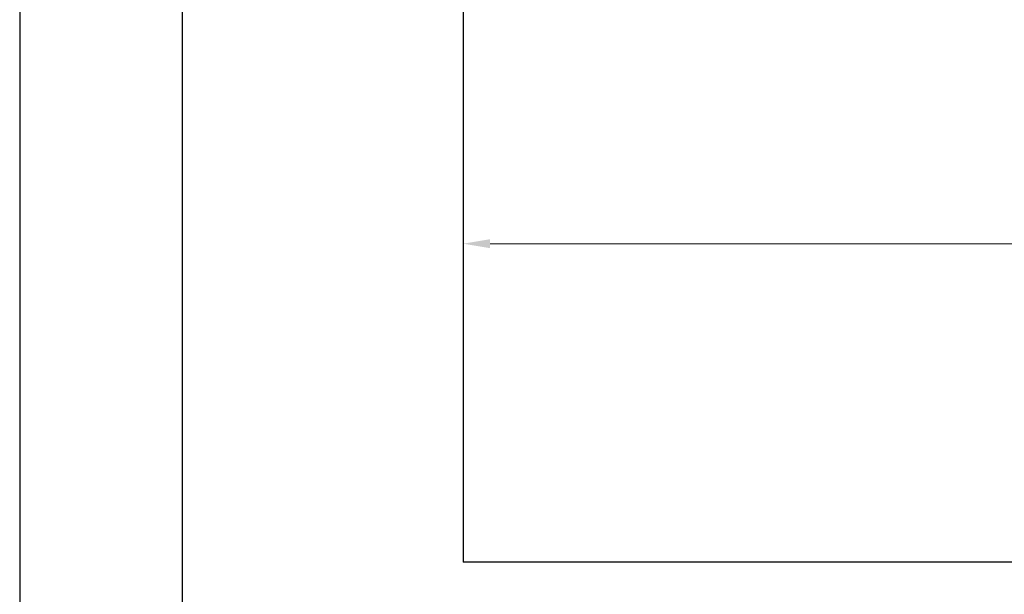
# Model space of a CAD drawing. Units: millimetres. Extents: x 6544 to 20584, y 300 to 8777.
# Drawn here: x 15453 to 15525, y 391 to 434 of the extents above; entities that cross this region are included whole.
import ezdxf

# ---------------------------------------------------------------- set-up
doc = ezdxf.new("R2010")
doc.units = ezdxf.units.MM
doc.layers.add('LAY0002', color=7, linetype='Continuous', lineweight=30)
doc.styles.add('样式 1', font='txt', dxfattribs={"height": 3.5})
doc.dimstyles.new('缩小1：2', dxfattribs={"dimtxt": 3.5, "dimasz": 2, "dimexe": 1, "dimexo": 0.5, "dimgap": 0.5, "dimtad": 1, "dimdec": 1, "dimlfac": 2, "dimdsep": 46, "dimtxsty": '样式 1', "dimcen": 0.09, "dimclrd": 4, "dimclre": 4, "dimclrt": 4, "dimadec": 0, "dimazin": 2, "dimtm": 1e-09, "dimtfac": 1, "dimtdec": 1, "dimtofl": 0, "dimtmove": 0, "dimatfit": 3, "dimfxl": 1, "dimtolj": 1, "dimlwd": 18, "dimlwe": 18, "dimarcsym": 0})

# ---------------------------------------------------------------- blocks, each defined once
blk = doc.blocks.new('*D101')
at = {"layer": 'Defpoints', "color": 0, "transparency": 16777216}
for p in [(15485.475, 429.254), (15630.343, 422.024), (15630.343, 417.104)]:
    blk.add_point(p, dxfattribs=at)
at = {"layer": 'LAY0002', "color": 4, "linetype": 'Continuous', "lineweight": 18, "transparency": 16777216}
for p, q in [((15485.475, 428.754), (15485.475, 416.104)), ((15630.343, 421.524), (15630.343, 416.104)), ((15487.475, 417.104), (15628.343, 417.104))]:
    blk.add_line(p, q, dxfattribs=at)
at = {"layer": 'LAY0002', "color": 4, "transparency": 16777216}
for points in [[(15487.475, 417.437), (15487.475, 416.771), (15485.475, 417.104)], [(15628.343, 417.437), (15628.343, 416.771), (15630.343, 417.104)]]:
    blk.add_solid(points, dxfattribs=at)
at = {"layer": 'LAY0002', "color": 4, "transparency": 16777216, "insert": (15557.909, 420.243), "char_height": 3.5, "attachment_point": 5, "style": '样式 1'}
blk.add_mtext('\\A1;{\\H1.4286x;≥580}', dxfattribs=at)

msp = doc.modelspace()

# ---------------------------------------------------------------- linework, layer by layer
at = {"color": 1}
msp.add_line((15452.704, 745.319), (15452.704, 299.819), dxfattribs=at)
msp.add_line((15464.704, 733.319), (15464.704, 311.819))
at = {"layer": 'LAY0002'}
for p in [(15485.475, 464.955), (15630.343, 393.553)]:
    msp.add_line(p, (15485.475, 393.553), dxfattribs=at)

# ---------------------------------------------------------------- dimensions: what is measured, and where the dimension line sits
dim = msp.add_linear_dim(base=(15630.343, 417.104), p1=(15485.475, 429.254), p2=(15630.343, 422.024), text='{\\H1.4286x;≥580}', dimstyle='缩小1：2', dxfattribs=at)
dim.commit()
dim.dimension.update_dxf_attribs({"geometry": '*D101', "text_midpoint": (15557.909, 417.104), "dimtype": 160})

doc.saveas('drawing.dxf')
